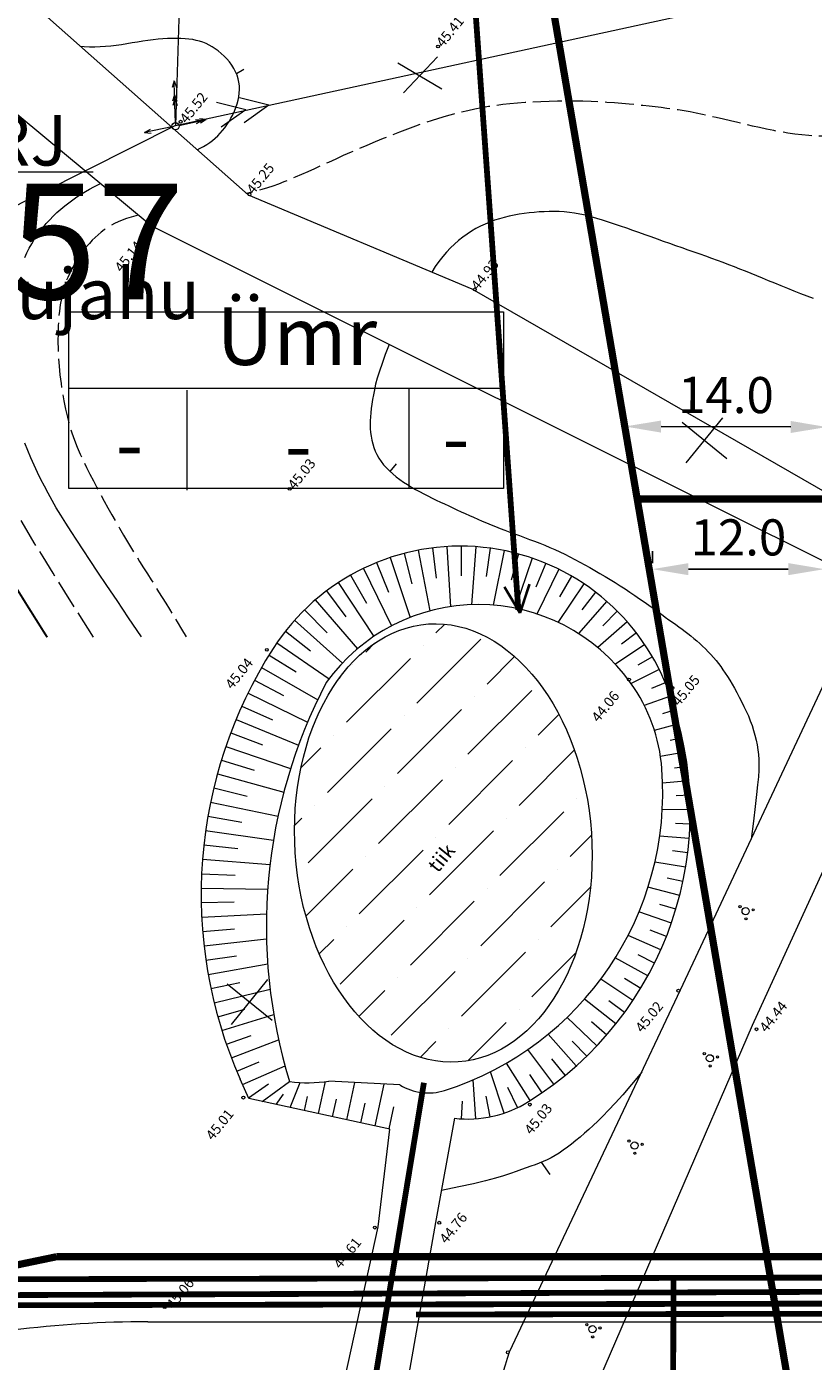
# Model space of a CAD drawing. Extents: x 551641 to 553414, y 6579621 to 6580452.
# Drawn here: x 552169 to 552223, y 6579885 to 6579977 of the extents above; entities that cross this region are included whole.
import ezdxf
from ezdxf.enums import TextEntityAlignment as Align

# ---------------------------------------------------------------- set-up
doc = ezdxf.new("R2010")
doc.units = 0
doc.header["$MEASUREMENT"] = 0
doc.linetypes.add('ACAD_ISO10W100', pattern=[18, 12, -3, 0, -3])
doc.linetypes.add('VARJUALUNE', pattern=[2.5, 2, -0.5])
doc.layers.get('0').update_dxf_attribs({"color": 250, "linetype": 'CONTINUOUS', "lineweight": 13})
for name, color, linetype, lineweight in [('0_drenaaz', 3, 'D1_hore', 13), ('0_elekter', 220, 'CONTINUOUS', 13), ('0_gaas', 130, 'CONTINUOUS', 13), ('0_kanal', 20, 'CONTINUOUS', 13), ('0_sade-K2', 3, 'CONTINUOUS', 13), ('0_soojus', 30, 'CONTINUOUS', 13), ('0_vesi', 160, 'CONTINUOUS', 13), ('EHITISED', 250, 'CONTINUOUS', 13), ('HORISONTAALID', 250, 'CONTINUOUS', 13), ('KORGUSED', 250, 'CONTINUOUS', 13), ('KRAAVID', 250, 'CONTINUOUS', 13), ('MAPGRID', 250, 'CONTINUOUS', 13), ('PIIRID', 250, 'CONTINUOUS', 13), ('POSTID', 250, 'CONTINUOUS', 13), ('prsõidutee', 28, 'CONTINUOUS', 13), ('PUNANEJOON', 242, 'CONTINUOUS', 13), ('PUUD', 250, 'CONTINUOUS', 13), ('tsoon', 6, 'CONTINUOUS', 13), ('UEHITOIGUS', 7, 'CONTINUOUS', 13), ('ULEPPEMÄRGID', 7, 'CONTINUOUS', 13), ('UUSTIIK', 140, 'CONTINUOUS', 13), ('VALLID', 250, 'CONTINUOUS', 13), ('vorm', 7, 'CONTINUOUS', 13)]:
    doc.layers.add(name, color=color, linetype=linetype, lineweight=lineweight)
doc.styles.add('ARIAL', font='arial.ttf')
doc.styles.add('ITALICC', font='italicc', dxfattribs={"height": 0.9})
doc.styles.get("Standard").update_dxf_attribs({"font": 'romans.shx'})
doc.linetypes.add('D1_hore', pattern='A,15,-3,["D1",Standard,S=2.54,R=0,X=-2.54,Y=-1.27],-2,15,-2', length=37)
doc.linetypes.add('K1_hore', pattern='A,15,-5,["K1",Standard,S=2.54,R=0,X=-2.54,Y=-1.27],-4,15,-2', length=41)
doc.linetypes.add('K2_hore', pattern='A,15,-4,["K2",Standard,S=2.54,R=0,X=-2.54,Y=-1.27],-4,15,-2', length=40)
doc.linetypes.add('T_soojushore', pattern='A,15,-5,["T",Standard,S=2.54,R=0,X=-2.54,Y=-1.27],-3,15,-2', length=40)
doc.linetypes.add('V1_hore', pattern='A,15,-5,["V1",Standard,S=2.54,R=0,X=-2.54,Y=-1.27],-3,15,-2', length=40)
doc.linetypes.add('W1_hore', pattern='A,15,-5,["W1",Standard,S=2.54,R=0,X=-2.54,Y=-1.27],-3,15,-2', length=40)
doc.dimstyles.new('ISO-25', dxfattribs={"dimtxt": 2.5, "dimasz": 2.5, "dimexe": 1.25, "dimexo": 0.625, "dimtad": 1, "dimdec": 8, "dimtxsty": 'Standard', "dimcen": 2.5, "dimadec": 0, "dimazin": 0, "dimtfac": 1, "dimtdec": 8, "dimtmove": 0, "dimatfit": 3, "dimfxl": 1, "dimarcsym": 0})

# ---------------------------------------------------------------- blocks, each defined once
blk = doc.blocks.new('NOOLK')
at = {"linetype": 'Continuous'}
for p, q in [((0.25, 0), (2.184, 0)), ((1.892, 0), (1.44, -0.148)), ((1.892, 0), (1.441, 0.15)), ((2.184, 0), (1.733, 0.15)), ((2.184, 0), (1.733, -0.148))]:
    blk.add_line(p, q, dxfattribs=at)
blk = doc.blocks.new('NOOLM')
at = {"linetype": 'Continuous'}
for p, q in [((0.25, 0), (2.184, 0)), ((2.184, 0), (1.733, 0.15)), ((2.184, 0), (1.733, -0.148))]:
    blk.add_line(p, q, dxfattribs=at)
blk = doc.blocks.new('CROSS01')
at = {"linetype": 'Continuous'}
for p, q in [((0, 4), (0, -4)), ((-4, 0), (4, 0))]:
    blk.add_line(p, q, dxfattribs=at)
blk = doc.blocks.new('PSA5')
for centre, radius in [((0, 0), 0.25), ((0, 0.5), 0.075), ((-0.4, -0.35), 0.075), ((0.4, -0.35), 0.075)]:
    blk.add_circle(centre, radius)
blk = doc.blocks.new('*D47')
at = {"layer": 'vorm', "color": 0, "lineweight": -2}
for p, q in [((552211.938, 6579940.251), (552211.938, 6579941.082)), ((552223.845, 6579940.251), (552223.845, 6579941.082)), ((552221.345, 6579939.832), (552214.438, 6579939.832))]:
    blk.add_line(p, q, dxfattribs=at)
at = {"layer": 'vorm', "color": 0}
for points in [[(552214.438, 6579940.249), (552214.438, 6579939.415), (552211.938, 6579939.832)], [(552221.345, 6579940.249), (552221.345, 6579939.415), (552223.845, 6579939.832)]]:
    blk.add_solid(points, dxfattribs=at)
at = {"layer": 'vorm', "color": 0, "insert": (552217.891, 6579941.707), "char_height": 2.5, "attachment_point": 5}
blk.add_mtext('12.0', dxfattribs=at)
blk = doc.blocks.new('*D48')
at = {"layer": 'vorm', "color": 0, "lineweight": -2}
for p, q in [((552221.509, 6579949.672), (552212.542, 6579949.699)), ((552210.04, 6579949.211), (552210.038, 6579948.456)), ((552224.008, 6579949.17), (552224.006, 6579948.415))]:
    blk.add_line(p, q, dxfattribs=at)
at = {"layer": 'vorm', "color": 0}
for points in [[(552212.543, 6579950.115), (552212.541, 6579949.282), (552210.042, 6579949.706)], [(552221.511, 6579950.089), (552221.508, 6579949.256), (552224.009, 6579949.665)]]:
    blk.add_solid(points, dxfattribs=at)
at = {"layer": 'vorm', "color": 0, "insert": (552217.031, 6579951.561), "char_height": 2.5, "attachment_point": 5, "rotation": 359.83106}
blk.add_mtext('14.0', dxfattribs=at)

msp = doc.modelspace()

# ---------------------------------------------------------------- hatches: boundary and pattern name
at = {"layer": 'UUSTIIK', "ltscale": 0.5}
h = msp.add_hatch(dxfattribs=at)
h.set_pattern_fill('ANSI36', color=256, scale=20, style=0)
h.set_pattern_definition([(45, (1390.3899, 290.4657), (1.3258252147, 4.8613591207), [6.25, -1.25, 0, -1.25])])
edge = h.paths.add_edge_path()
edge.add_ellipse((552197.47275651, 6579920.8867797), major_axis=(1.03126338, -15.1537108), ratio=0.67593615775, start_angle=0, end_angle=360)

# ---------------------------------------------------------------- linework, layer by layer
at = {"layer": '0_drenaaz', "linetype": 'D1_hore', "ltscale": 0.6, "const_width": 0.4}
msp.add_lwpolyline([(552195.57308204, 6579888.2498039), (552289.64333207, 6579888.43343286)], dxfattribs=at)
at = {"layer": '0_elekter', "linetype": 'Continuous', "ltscale": 2}
for p, q in [((552180.96061539, 6580037.10889759), (552178.94967041, 6579970.53263792)), ((552178.94967041, 6579970.53263792), (552258.8172722, 6579987.89705887)), ((552178.94967041, 6579970.53263792), (552165.41920692, 6579963.73311877))]:
    msp.add_line(p, q, dxfattribs=at)
at = {"layer": '0_elekter', "ltscale": 2}
for p, q in [((552194.32835156, 6579974.87511295), (552197.36574709, 6579973.06841875)), ((552197.06073046, 6579975.27791922), (552194.71821395, 6579972.78939852)), ((552183.8169084, 6579971.62803266), (552181.76956009, 6579972.1321737)), ((552183.8169084, 6579971.62803266), (552182.09264386, 6579970.41448204)), ((552185.41271534, 6579971.93780135), (552183.36536703, 6579972.44194239)), ((552185.41271534, 6579971.93780135), (552183.6884508, 6579970.72425073))]:
    msp.add_line(p, q, dxfattribs=at)
at = {"layer": '0_gaas', "linetype": 'Continuous', "ltscale": 2}
msp.add_line((552173.23541212, 6579967.30038408), (552161.83013346, 6579967.30038408), dxfattribs=at)
at = {"layer": '0_kanal', "linetype": 'K1_hore', "ltscale": 0.6, "const_width": 0.4}
msp.add_lwpolyline([(552167.13428179, 6579889.59429287), (552295.40444343, 6579890.10626452)], dxfattribs=at)
at = {"layer": '0_sade-K2', "linetype": 'K2_hore', "ltscale": 0.6}
for points, const_width in [([(552202.66524969, 6579937.02314058), (552197.27626964, 6580012.30152156)], 0.4), ([(552202.77987612, 6579936.79403292), (552201.70065174, 6579938.60540479)], 0.18), ([(552202.77987612, 6579936.79403292), (552203.4379058, 6579938.79722793)], 0.18), ([(552134.93971111, 6579729.15843385), (552185.19205209, 6579837.80169975), (552196.13052402, 6579904.29439747)], 0.4)]:
    msp.add_lwpolyline(points, dxfattribs=dict(at, const_width=const_width))
at = {"layer": '0_soojus', "linetype": 'T_soojushore', "ltscale": 0.6, "const_width": 0.4}
msp.add_lwpolyline([(552166.99467695, 6579890.69402246), (552287.65705942, 6579890.92956034)], dxfattribs=at)
at = {"layer": '0_soojus', "ltscale": 2, "const_width": 0.4}
msp.add_lwpolyline([(552213.4039202, 6579890.78461519), (552213.3555664, 6579877.5052525)], dxfattribs=at)
at = {"layer": '0_vesi', "linetype": 'V1_hore', "ltscale": 0.6, "const_width": 0.4}
msp.add_lwpolyline([(552167.22312123, 6579888.89446496), (552288.65126937, 6579889.13149765)], dxfattribs=at)
at = {"layer": 'HORISONTAALID'}
for p, q in [((552183.15447099, 6579974.13160065), (552183.67217538, 6579974.43643189)), ((552193.7883259, 6579946.59109547), (552194.23317759, 6579947.1318278)), ((552204.25505251, 6579898.78708704), (552204.85190616, 6579897.93481325))]:
    msp.add_line(p, q, dxfattribs=at)
at = {"layer": 'HORISONTAALID', "linetype": 'VARJUALUNE', "flags": 128}
for points in [[(552246.19628904, 6579982.79140709), (552245.16383949, 6579981.89125389), (552244.22776622, 6579981.07137462), (552243.378224, 6579980.32381362), (552242.60536761, 6579979.64061524), (552241.89935183, 6579979.01382382), (552241.25033144, 6579978.43548369), (552240.64846122, 6579977.8976392), (552240.08389594, 6579977.39233469), (552239.54819051, 6579976.91291513), (552239.03850032, 6579976.45792808), (552238.55338085, 6579976.0272217), (552238.09138762, 6579975.62064418), (552237.65107612, 6579975.23804368), (552237.23100187, 6579974.87926838), (552236.82972035, 6579974.54416648), (552236.44578708, 6579974.23258613), (552236.07732304, 6579973.9438778), (552235.72071122, 6579973.67540111), (552235.37190007, 6579973.42401794), (552235.02683806, 6579973.18659019), (552234.68147364, 6579972.95997975), (552234.3317553, 6579972.74104851), (552233.97363148, 6579972.52665836), (552233.60305065, 6579972.31367121), (552233.21701309, 6579972.09985926), (552232.81672639, 6579971.88663603), (552232.40444992, 6579971.67632535), (552231.98244309, 6579971.47125106), (552231.55296528, 6579971.273737), (552231.11827588, 6579971.086107), (552230.68063429, 6579970.91068489), (552230.2422999, 6579970.74979452), (552229.80493286, 6579970.60517514), (552229.36779636, 6579970.47622773), (552228.92955434, 6579970.36176866), (552228.48887076, 6579970.26061435), (552228.04440955, 6579970.17158118), (552227.59483468, 6579970.09348554), (552227.13881008, 6579970.02514382), (552226.67499969, 6579969.96537243), (552226.20255084, 6579969.91335151), (552225.72254425, 6579969.86971624), (552225.23654403, 6579969.83546556), (552224.74611428, 6579969.81159841), (552224.25281908, 6579969.79911374), (552223.75822255, 6579969.79901047), (552223.26388878, 6579969.81228755), (552222.77138187, 6579969.83994391), (552222.28182056, 6579969.88258397), (552221.7945422, 6579969.93923397), (552221.30843879, 6579970.00852565), (552220.82240231, 6579970.08909074), (552220.33532476, 6579970.17956095), (552219.84609814, 6579970.27856801), (552219.35361443, 6579970.38474365), (552218.85676562, 6579970.49671959), (552218.35518405, 6579970.61303151), (552217.8514633, 6579970.73183086), (552217.34893732, 6579970.85117307), (552216.85094003, 6579970.96911353), (552216.36080536, 6579971.08370765), (552215.88186725, 6579971.19301086), (552215.41745963, 6579971.29507855), (552214.97091642, 6579971.38796613), (552214.54415433, 6579971.4703103), (552214.13342114, 6579971.5430728), (552213.73354739, 6579971.60779667), (552213.33936362, 6579971.66602495), (552212.94570039, 6579971.71930066), (552212.54738825, 6579971.76916684), (552212.13925773, 6579971.81716653), (552211.71613939, 6579971.86484274), (552211.27388461, 6579971.91328946), (552210.81242811, 6579971.96180436), (552210.33272546, 6579972.00923606), (552209.83573221, 6579972.05443317), (552209.32240393, 6579972.0962443), (552208.79369617, 6579972.13351808), (552208.25056451, 6579972.16510312), (552207.6939645, 6579972.18984803), (552207.12534952, 6579972.20682761), (552206.54816421, 6579972.21602142), (552205.96635106, 6579972.21763518), (552205.38385252, 6579972.21187462), (552204.80461106, 6579972.1989455), (552204.23256916, 6579972.17905353), (552203.67166928, 6579972.15240444), (552203.12585389, 6579972.11920399), (552202.59786533, 6579972.07949697), (552202.08564539, 6579972.03268458), (552201.58593575, 6579971.97800707), (552201.09547807, 6579971.91470471), (552200.61101403, 6579971.84201775), (552200.12928529, 6579971.75918647), (552199.64703352, 6579971.66545112), (552199.1610004, 6579971.56005197), (552198.66843263, 6579971.44238668), (552198.16859713, 6579971.31248251), (552197.66126584, 6579971.17052414), (552197.14621073, 6579971.01669624), (552196.62320374, 6579970.85118346), (552196.09201684, 6579970.67417049), (552195.55242197, 6579970.48584198), (552195.00419109, 6579970.2863826), (552194.44762476, 6579970.07624123), (552193.88513789, 6579969.85692348), (552193.31967403, 6579969.63019921), (552192.7541767, 6579969.39783823), (552192.19158943, 6579969.16161038), (552191.63485575, 6579968.9232855), (552191.08691919, 6579968.68463342), (552190.55072328, 6579968.44742396), (552190.02880586, 6579968.21336707), (552189.52208201, 6579967.98393307), (552189.03106113, 6579967.76053242), (552188.55625261, 6579967.54457556), (552188.09816585, 6579967.33747292), (552187.65731024, 6579967.14063495), (552187.23419518, 6579966.95547209), (552186.82933005, 6579966.78339478), (552186.44173349, 6579966.625239), (552186.06446102, 6579966.47954283), (552185.68907738, 6579966.3442699), (552185.30714734, 6579966.21738383), (552184.91023565, 6579966.09684825), (552184.48990705, 6579965.98062678), (552184.03772631, 6579965.86668305), (552183.85580033, 6579965.82467949)], [(552173.27855583, 6579935.12850973), (552172.20511159, 6579936.80651502), (552171.27496108, 6579938.27362831), (552170.47113944, 6579939.55498054), (552169.7766818, 6579940.67570267), (552169.17462331, 6579941.66092566), (552168.64799909, 6579942.53578047), (552168.1798443, 6579943.32539803), (552167.75319406, 6579944.05490932), (552167.35342331, 6579944.74609223), (552166.97526607, 6579945.40731248), (552166.61579619, 6579946.04358276), (552166.27208749, 6579946.65991574), (552165.94121379, 6579947.26132409), (552165.62024893, 6579947.85282049), (552165.30626674, 6579948.43941761), (552164.99634103, 6579949.02612814), (552164.68810936, 6579949.61706774), (552164.3814641, 6579950.21276407), (552164.07686133, 6579950.81284781), (552163.77475717, 6579951.41694962), (552163.47560769, 6579952.02470016), (552163.17986898, 6579952.6357301), (552162.88799714, 6579953.2496701), (552162.60044826, 6579953.86615083), (552162.3177906, 6579954.48439746), (552162.04104106, 6579955.10201324), (552161.77132873, 6579955.71619593), (552161.50978265, 6579956.3241433), (552161.25753193, 6579956.92305309), (552161.01570562, 6579957.51012308), (552160.7854328, 6579958.08255102), (552160.56784254, 6579958.63753468), (552160.36341427, 6579959.17349012), (552160.17002887, 6579959.69370667), (552159.98491755, 6579960.20269194), (552159.80531156, 6579960.70495358), (552159.62844212, 6579961.20499919), (552159.45154046, 6579961.70733643), (552159.2718378, 6579962.2164729), (552159.08656538, 6579962.73691625), (552158.89369454, 6579963.27175665), (552158.69415709, 6579963.81841455), (552158.48962493, 6579964.37289294), (552158.28177001, 6579964.93119482), (552158.07226423, 6579965.48932319), (552157.86277951, 6579966.04328105), (552157.65498778, 6579966.58907138), (552157.45056096, 6579967.12269721), (552157.25063721, 6579967.64160063), (552157.05421965, 6579968.1489803), (552156.85977766, 6579968.64947397), (552156.6657806, 6579969.1477194), (552156.47069785, 6579969.64835436), (552156.27299877, 6579970.15601661), (552156.07115274, 6579970.67534391), (552155.86362912, 6579971.21097402), (552155.64936949, 6579971.76602955), (552155.42920423, 6579972.33757257), (552155.20443591, 6579972.92114997), (552154.97636714, 6579973.51230866), (552154.74630049, 6579974.10659555), (552154.51553854, 6579974.69955755), (552154.46707205, 6579974.82320809)], [(552176.37125857, 6579964.33794868), (552176.20197652, 6579964.29366214), (552175.86744212, 6579964.19623968), (552175.55473568, 6579964.09391424), (552175.26122435, 6579963.98534789), (552174.98494783, 6579963.86962163), (552174.72411398, 6579963.74592119), (552174.47693066, 6579963.61343229), (552174.24160572, 6579963.47134066), (552174.01634701, 6579963.31883203), (552173.79936239, 6579963.15509213), (552173.58885973, 6579962.97930669), (552173.3833691, 6579962.79090395), (552173.18270957, 6579962.59028214), (552172.98702242, 6579962.37808205), (552172.79644894, 6579962.15494443), (552172.61113043, 6579961.92151003), (552172.43120817, 6579961.67841961), (552172.25682345, 6579961.42631394), (552172.08811757, 6579961.16583377), (552171.92539644, 6579960.89704603), (552171.7696245, 6579960.61772232), (552171.62193083, 6579960.32506039), (552171.4834445, 6579960.01625801), (552171.35529459, 6579959.68851293), (552171.23861016, 6579959.33902291), (552171.13452029, 6579958.96498572), (552171.04415406, 6579958.56359912), (552170.96844698, 6579958.13290985), (552170.90756038, 6579957.67436053), (552170.86146205, 6579957.19024279), (552170.83011975, 6579956.68284824), (552170.81350128, 6579956.15446849), (552170.8115744, 6579955.60739516), (552170.82430689, 6579955.04391986), (552170.85166654, 6579954.46633421), (552170.89365375, 6579953.87728097), (552170.9503995, 6579953.28080755), (552171.02206737, 6579952.68131251), (552171.10882099, 6579952.0831944), (552171.21082394, 6579951.4908518), (552171.32823983, 6579950.90868325), (552171.46123227, 6579950.34108732), (552171.60996485, 6579949.79246257), (552171.7743566, 6579949.26589526), (552171.95334827, 6579948.75922247), (552172.14563602, 6579948.26896897), (552172.34991602, 6579947.79165955), (552172.56488445, 6579947.32381899), (552172.78923747, 6579946.86197206), (552173.02167125, 6579946.40264354), (552173.26088195, 6579945.94235821), (552173.5057306, 6579945.47838841), (552173.75573754, 6579945.01099668), (552174.01058798, 6579944.54119311), (552174.26996711, 6579944.06998779), (552174.53356013, 6579943.59839083), (552174.80105225, 6579943.12741232), (552175.07212865, 6579942.65806234), (552175.34647454, 6579942.19135101), (552175.62358415, 6579941.72828572), (552175.90218783, 6579941.26986315), (552176.18082498, 6579940.81707728), (552176.45803499, 6579940.37092209), (552176.73235726, 6579939.93239158), (552177.00233116, 6579939.50247971), (552177.2664961, 6579939.08218049), (552177.52339146, 6579938.67248788), (552177.77261705, 6579938.27293637), (552178.01801427, 6579937.87722239), (552178.26448494, 6579937.47758285), (552178.51693088, 6579937.06625468), (552178.78025392, 6579936.6354748), (552179.05935586, 6579936.17748013), (552179.35913853, 6579935.68450759), (552179.68450374, 6579935.1487941)]]:
    msp.add_lwpolyline(points, dxfattribs=at)
at = {"layer": 'HORISONTAALID'}
for points in [[(552180.43770374, 6579968.85099857), (552180.65390104, 6579968.95937661), (552180.88728696, 6579969.08749444), (552181.10714671, 6579969.22090174), (552181.31425695, 6579969.36047994), (552181.50976909, 6579969.50718457), (552181.69483449, 6579969.66197121), (552181.87060455, 6579969.82579543), (552182.03823066, 6579969.99961277), (552182.19886419, 6579970.1843788), (552182.35365653, 6579970.38104908), (552182.50328294, 6579970.59014663), (552182.64651416, 6579970.81046429), (552182.7816448, 6579971.04036237), (552182.90696947, 6579971.27820117), (552183.02078278, 6579971.52234098), (552183.12137935, 6579971.77114212), (552183.20705378, 6579972.02296487), (552183.27610069, 6579972.27616955), (552183.32696858, 6579972.52930649), (552183.35872151, 6579972.78168619), (552183.37057743, 6579973.03280917), (552183.36175429, 6579973.28217597), (552183.33147004, 6579973.52928712), (552183.27894264, 6579973.77364314), (552183.20339003, 6579974.01474457), (552183.10403016, 6579974.25209194), (552182.98072898, 6579974.4849757), (552182.83594437, 6579974.71184601), (552182.67278223, 6579974.93094294), (552182.49434845, 6579975.14050657), (552182.30374889, 6579975.33877698), (552182.10408946, 6579975.52399425), (552181.89847603, 6579975.69439845), (552181.69001449, 6579975.84822967), (552181.48099625, 6579975.98419873), (552181.2704548, 6579976.10289951), (552181.05660914, 6579976.20539664), (552180.8376783, 6579976.29275474), (552180.61188127, 6579976.36603844), (552180.37743708, 6579976.42631239), (552180.13256474, 6579976.47464119), (552179.87548325, 6579976.51208949), (552179.60484604, 6579976.53955893), (552179.32104412, 6579976.55729925), (552179.02490292, 6579976.5653972), (552178.71724787, 6579976.56393954), (552178.3989044, 6579976.55301303), (552178.07069794, 6579976.53270441), (552177.73345391, 6579976.50310046), (552177.38799774, 6579976.46428791), (552177.03521827, 6579976.4167427), (552176.676258, 6579976.36249741), (552176.31232286, 6579976.30397378), (552175.94461877, 6579976.24359356), (552175.57435163, 6579976.18377851), (552175.20272738, 6579976.12695035), (552174.83095193, 6579976.07553086), (552174.46023119, 6579976.03194177), (552174.09145609, 6579975.99829353), (552173.72425749, 6579975.97545146), (552173.35795125, 6579975.96396953), (552172.99185323, 6579975.96440177), (552172.62527931, 6579975.97730217), (552172.36839946, 6579975.99541034)], [(552168.50808877, 6579961.39578545), (552168.66253585, 6579961.72212174), (552168.82471417, 6579962.03842153), (552168.99540579, 6579962.34518428), (552169.17539275, 6579962.64290947), (552169.3654571, 6579962.93209655), (552169.5663809, 6579963.21324501), (552169.77894619, 6579963.4868543), (552170.00363632, 6579963.7532882), (552170.23973991, 6579964.0123676), (552170.48624684, 6579964.26377771), (552170.74214702, 6579964.50720373), (552171.00643037, 6579964.74233085), (552171.27808678, 6579964.96884427), (552171.55610616, 6579965.18642919), (552171.83947842, 6579965.39477081), (552172.12712467, 6579965.5935471), (552172.41769089, 6579965.7824071), (552172.70975427, 6579965.96099264), (552173.00189201, 6579966.12894554), (552173.29268129, 6579966.28590762), (552173.58069931, 6579966.4315207), (552173.75153402, 6579966.51211916)], [(552193.73402281, 6579955.37862053), (552193.46000854, 6579954.68304649), (552193.23478354, 6579954.07023089), (552193.05238359, 6579953.53012589), (552192.90684447, 6579953.05268363), (552192.79220194, 6579952.62785629), (552192.70249179, 6579952.24559602), (552192.63174977, 6579951.89585498), (552192.57401167, 6579951.56858531), (552192.52443579, 6579951.25518392), (552192.48267048, 6579950.95282664), (552192.44948665, 6579950.66013404), (552192.4256552, 6579950.37572669), (552192.411947, 6579950.09822516), (552192.40913296, 6579949.82625001), (552192.41798397, 6579949.55842182), (552192.43927092, 6579949.29336115), (552192.47379735, 6579949.03003974), (552192.52249732, 6579948.76883393), (552192.58633757, 6579948.51047125), (552192.66628481, 6579948.25567921), (552192.76330575, 6579948.00518533), (552192.8783671, 6579947.75971711), (552193.0124356, 6579947.52000208), (552193.16647796, 6579947.28676776), (552193.34098662, 6579947.06062226), (552193.53455695, 6579946.84169613), (552193.74531005, 6579946.63000053), (552193.97136702, 6579946.42554661), (552194.21084897, 6579946.22834553), (552194.46187698, 6579946.03840846), (552194.72257217, 6579945.85574653), (552194.99105563, 6579945.68037091), (552195.26560049, 6579945.51216965), (552195.54508801, 6579945.35053834), (552195.82855146, 6579945.19474946), (552196.11502413, 6579945.0440755), (552196.4035393, 6579944.89778894), (552196.69313025, 6579944.75516228), (552196.98283028, 6579944.61546798), (552197.27167265, 6579944.47797855), (552197.55895858, 6579944.34206416), (552197.84506089, 6579944.20748582), (552198.13062036, 6579944.07410225), (552198.41627774, 6579943.94177215), (552198.70267379, 6579943.81035423), (552198.99044927, 6579943.67970721), (552199.28024495, 6579943.54968979), (552199.57270157, 6579943.42016068), (552199.86842189, 6579943.29100937), (552200.16785664, 6579943.16224847), (552200.47141852, 6579943.03392134), (552200.77952025, 6579942.90607138), (552201.09257454, 6579942.77874194), (552201.41099412, 6579942.65197643), (552201.73519168, 6579942.5258182), (552202.06557995, 6579942.40031064), (552202.40231095, 6579942.27533064), (552202.74449398, 6579942.15008913), (552203.09097766, 6579942.02363054), (552203.44061061, 6579941.89499931), (552203.79224143, 6579941.76323989), (552204.14471875, 6579941.62739671), (552204.49689117, 6579941.48651421), (552204.84760732, 6579941.33963683), (552205.19600727, 6579941.1860135), (552205.54239694, 6579941.02571116), (552205.8873737, 6579940.85900123), (552206.23153496, 6579940.68615512), (552206.57547807, 6579940.50744427), (552206.91980043, 6579940.32314009), (552207.26509942, 6579940.13351401), (552207.61197241, 6579939.93883746), (552207.96077244, 6579939.73939095), (552208.31087504, 6579939.53549135), (552208.66141143, 6579939.3274646), (552209.01151279, 6579939.11563668), (552209.36031032, 6579938.90033354), (552209.70693521, 6579938.68188113), (552210.05051866, 6579938.46060542), (552210.39019186, 6579938.23683237), (552210.72502632, 6579938.01112505), (552211.05385474, 6579937.78499512), (552211.37545014, 6579937.56019132), (552211.68858553, 6579937.33846244), (552211.99203394, 6579937.12155723), (552212.28456836, 6579936.91122446), (552212.56496183, 6579936.70921291), (552212.83198735, 6579936.51727132), (552213.08494096, 6579936.33647322), (552213.32521076, 6579936.1651911), (552213.55470787, 6579936.00112218), (552213.77534342, 6579935.84196368), (552213.98902853, 6579935.68541285), (552214.19767432, 6579935.52916691), (552214.40319192, 6579935.3709231), (552214.60749243, 6579935.20837863), (552214.81198567, 6579935.03969965), (552215.0160761, 6579934.86492787), (552215.21866688, 6579934.68457393), (552215.41866115, 6579934.49914844), (552215.61496207, 6579934.30916204), (552215.80647278, 6579934.11512535), (552215.99209643, 6579933.917549), (552216.17073617, 6579933.71694361), (552216.34175124, 6579933.51345046), (552216.50632525, 6579933.30573352), (552216.66609789, 6579933.09208738), (552216.82270887, 6579932.87080667), (552216.97779789, 6579932.64018599), (552217.13300463, 6579932.39851995), (552217.2899688, 6579932.14410317), (552217.45033011, 6579931.87523026), (552217.61506765, 6579931.59085662), (552217.78251818, 6579931.29258085), (552217.95035787, 6579930.98266235), (552218.11626287, 6579930.6633605), (552218.27790937, 6579930.3369347), (552218.43297351, 6579930.00564434), (552218.57913146, 6579929.6717488), (552218.71405938, 6579929.33750749), (552218.83580082, 6579929.00466204), (552218.9438688, 6579928.6728831), (552219.03814372, 6579928.34132353), (552219.11850598, 6579928.00913623), (552219.18483597, 6579927.67547408), (552219.2370141, 6579927.33948996), (552219.27492077, 6579927.00033676), (552219.29843637, 6579926.65716736), (552219.3070948, 6579926.30423121), (552219.29904393, 6579925.91616401), (552219.27208515, 6579925.46269803), (552219.22401981, 6579924.91356554), (552219.15264931, 6579924.23849881), (552219.05577499, 6579923.40723009), (552218.93119825, 6579922.38949167), (552218.77672046, 6579921.1550158)], [(552176.58721857, 6579935.13898658), (552175.69150806, 6579936.47423029), (552174.8986702, 6579937.65429356), (552174.1982221, 6579938.69642291), (552173.57968082, 6579939.61786486), (552173.03256346, 6579940.43586593), (552172.54638711, 6579941.16767264), (552172.11066885, 6579941.83053152), (552171.71492576, 6579942.44168909), (552171.34996155, 6579943.01642528), (552171.0117264, 6579943.56215377), (552170.69745713, 6579944.08432161), (552170.40439054, 6579944.5883759), (552170.12976344, 6579945.0797637), (552169.87081263, 6579945.56393211), (552169.62477491, 6579946.04632819), (552169.38888711, 6579946.53239902), (552169.16097503, 6579947.02645393), (552168.94122056, 6579947.52825125), (552168.73039459, 6579948.03641153), (552168.52926802, 6579948.54955535)], [(552211.20113822, 6579905.02638377), (552210.49472578, 6579904.17568911), (552209.8871463, 6579903.46439663), (552209.36454777, 6579902.87345435), (552208.91307819, 6579902.38381029), (552208.51888559, 6579901.97641244), (552208.16811796, 6579901.63220882), (552207.8469233, 6579901.33214744), (552207.54144963, 6579901.05717631), (552207.24020887, 6579900.79172014), (552206.94116864, 6579900.53411049), (552206.64466047, 6579900.28615561), (552206.3510159, 6579900.04966375), (552206.06056646, 6579899.82644317), (552205.77364369, 6579899.61830213), (552205.49057912, 6579899.42704888), (552205.2117043, 6579899.25449167), (552204.93677227, 6579899.10149126), (552204.66322216, 6579898.96511837), (552204.38791463, 6579898.84149622), (552204.10771031, 6579898.72674804), (552203.81946985, 6579898.61699705), (552203.5200539, 6579898.50836646), (552203.20632311, 6579898.39697951), (552202.87513813, 6579898.27895941), (552202.51968214, 6579898.15083352), (552202.11842855, 6579898.0107457), (552201.64617327, 6579897.85724398), (552201.07771225, 6579897.68887635), (552200.38784142, 6579897.50419082), (552199.55135671, 6579897.3017354), (552198.54305407, 6579897.0800581), (552197.33772943, 6579896.83770693)]]:
    msp.add_lwpolyline(points, dxfattribs=at)
at = {"layer": 'HORISONTAALID', "flags": 128}
msp.add_lwpolyline([(552223.07849098, 6579958.5718832), (552222.65009483, 6579958.72634813), (552222.20921069, 6579958.89243598), (552221.76054078, 6579959.06709415), (552221.3087873, 6579959.24727004), (552220.85865244, 6579959.42991106), (552220.41483843, 6579959.61196461), (552219.98204746, 6579959.79037809), (552219.56373286, 6579959.96273264), (552219.15835242, 6579960.12914435), (552218.76311507, 6579960.29036304), (552218.37522971, 6579960.44713856), (552217.99190527, 6579960.60022072), (552217.61035066, 6579960.75035935), (552217.2277748, 6579960.89830428), (552216.84138661, 6579961.04480533), (552216.44895974, 6579961.1905326), (552216.05052684, 6579961.33583725), (552215.64668528, 6579961.4809907), (552215.23803245, 6579961.62626437), (552214.82516572, 6579961.77192969), (552214.40868249, 6579961.91825808), (552213.98918013, 6579962.06552097), (552213.56725601, 6579962.21398977), (552213.14348399, 6579962.36382913), (552212.71834369, 6579962.51477649), (552212.2922912, 6579962.66646252), (552211.86578263, 6579962.81851789), (552211.43927405, 6579962.97057326), (552211.01322157, 6579963.1222593), (552210.58808126, 6579963.27320666), (552210.16430924, 6579963.42304602), (552209.74245928, 6579963.57114012), (552209.32347601, 6579963.71578006), (552208.90840174, 6579963.85498904), (552208.49827878, 6579963.98679024), (552208.09414946, 6579964.10920685), (552207.69705609, 6579964.22026205), (552207.30804099, 6579964.31797904), (552206.92814648, 6579964.400381), (552206.55797509, 6579964.46603603), (552206.19637028, 6579964.5156919), (552205.84173574, 6579964.55064128), (552205.49247513, 6579964.57217684), (552205.14699215, 6579964.58159126), (552204.80369047, 6579964.58017722), (552204.46097376, 6579964.56922738), (552204.11724571, 6579964.55003443), (552203.77132809, 6579964.52355248), (552203.42371499, 6579964.48938142), (552203.07531859, 6579964.44678257), (552202.72705108, 6579964.39501727), (552202.37982464, 6579964.33334684), (552202.03455146, 6579964.26103261), (552201.69214371, 6579964.17733591), (552201.35351358, 6579964.08151808), (552201.01944746, 6579963.97287936), (552200.69022854, 6579963.85087579), (552200.36601423, 6579963.71500231), (552200.04696192, 6579963.56475388), (552199.73322902, 6579963.39962544), (552199.42497292, 6579963.21911195), (552199.12235104, 6579963.02270837), (552198.82552076, 6579962.80990964), (552198.53462345, 6579962.58008647), (552198.24973622, 6579962.33211256), (552197.97092018, 6579962.06473736), (552197.6982364, 6579961.77671033), (552197.43174598, 6579961.46678093), (552197.17150999, 6579961.13369859), (552196.91758953, 6579960.77621279), (552196.67004567, 6579960.39307297)], dxfattribs=at)
at = {"layer": 'HORISONTAALID', "const_width": 0.14}
msp.add_lwpolyline([(552170.06481178, 6579935.11833345), (552168.61858436, 6579937.42063044), (552167.33737312, 6579939.48402577), (552166.20401369, 6579941.33271123), (552165.20134167, 6579942.99087864), (552164.31219269, 6579944.4827198), (552163.51940236, 6579945.83242652), (552162.80580629, 6579947.06419062), (552162.15424011, 6579948.2022039), (552161.54964827, 6579949.26799025), (552161.17198203, 6579949.94028203)], dxfattribs=at)
at = {"layer": 'KORGUSED'}
for centre in [(552197.11359786, 6579976.00316705), (552179.30011632, 6579970.79250484), (552184.06496636, 6579965.77212753), (552177.18349869, 6579963.44386101), (552199.65084737, 6579959.19269461), (552186.8489601, 6579945.39239988), (552185.25977586, 6579934.24720324), (552210.32083337, 6579932.19464077), (552213.33519247, 6579931.61266541), (552213.73515485, 6579910.65775715), (552219.1448671, 6579907.99247528), (552183.63739523, 6579903.26077781), (552203.4618433, 6579902.77641906), (552192.73614653, 6579894.26612534), (552197.19437857, 6579894.6063048), (552178.19634222, 6579888.76181092), (552201.93880715, 6579885.6341472)]:
    msp.add_circle(centre, 0.1, dxfattribs=at)
at = {"layer": 'KRAAVID'}
for p, q in [((552170.07937729, 6579978.02206794), (552183.96869796, 6579965.72472203)), ((552177.26903016, 6579963.59286711), (552164.36263796, 6579974.30418287)), ((552183.96869796, 6579965.72472203), (552199.43566481, 6579959.23214808)), ((552227.02301339, 6579938.77102264), (552177.26903016, 6579963.59286711)), ((552199.43566481, 6579959.23214808), (552228.60899132, 6579942.44317106)), ((552235.43474651, 6579944.54255727), (552218.84333857, 6579908.24475728)), ((552213.89604719, 6579910.72875829), (552227.02301339, 6579938.77102264)), ((552202.05259591, 6579885.66824768), (552213.89604719, 6579910.72875829)), ((552218.84333857, 6579908.24475728), (552203.43245478, 6579872.65476781)), ((552184.01194474, 6579903.19950992), (552183.41474766, 6579904.54962821)), ((552194.46681298, 6579904.13696346), (552189.55945694, 6579904.4045648)), ((552193.77976638, 6579901.08138872), (552184.01194474, 6579903.19950992)), ((552198.23838322, 6579901.83298692), (552196.93625115, 6579894.61099515)), ((552192.96700048, 6579894.3175244), (552193.77976638, 6579901.08138872)), ((552189.74045717, 6579879.62469825), (552192.96700048, 6579894.3175244)), ((552196.93625115, 6579894.61099515), (552193.93738875, 6579877.70457681))]:
    msp.add_line(p, q, dxfattribs=at)
for centre, radius, start, end in [((552198.64556384, 6579926.0525049), 15.37116013, 20.8500266439, 147.3585203217), ((552199.8968466, 6579924.42286316), 12.95993348, 35.6008620132, 144.2880876374), ((552212.28131652, 6579917.31816164), 31.56444588, 147.3585203254, 203.8612176673), ((552221.67746272, 6579915.1040674), 36.4496821, 152.4059493185, 197.1128913823), ((552200.88008001, 6579925.12681152), 11.75068114, 4.2874025079, 35.6008620098), ((552190.8881895, 6579923.0980017), 23.67212066, 301.8168566292, 20.8500266426), ((552191.01814363, 6579924.38746934), 21.64029266, 287.6135833394, 4.2874025143), ((552188.11579297, 6579913.24136777), 8.95395177, 261.818251185, 279.278415815), ((552196.42801497, 6579907.34741154), 3.76208587, 238.5800314368, 287.6135833257), ((552199.15060884, 6579909.78083336), 8.00002616, 263.4524450728, 301.816856625), ((552075.59287278, 6579925.09118335), 132.46218113, 336.1964844661, 342.6854970731)]:
    msp.add_arc(centre, radius, start, end, dxfattribs=at)
at = {"layer": 'PIIRID', "color": 1}
msp.add_line((552224.25765661, 6579866.05275942), (552185.53145941, 6580093.46330304), dxfattribs=at)
at = {"layer": 'POSTID'}
msp.add_circle((552178.9402643, 6579970.48251017), 0.25, dxfattribs=at)
at = {"layer": 'prsõidutee', "ltscale": 0.5}
msp.add_line((552177.03694103, 6579887.74980391), (552273.1680744, 6579887.74980391), dxfattribs=at)
msp.add_arc((552177.03694103, 6579812.74980391), 75, 90, 104.3575537548, dxfattribs=at)
at = {"layer": 'PUNANEJOON', "const_width": 0.5}
for points in [[(552202.31473072, 6579994.6933961), (552219.89678923, 6579892.15192758)], [(552170.7082027, 6579892.24980394), (552151.38732737, 6579888.23690787)]]:
    msp.add_lwpolyline(points, dxfattribs=at)
at = {"layer": 'PUNANEJOON', "linetype": 'Continuous', "ltscale": 0.3, "const_width": 0.5}
for points in [[(552283.44486922, 6579944.70517016), (552248.87156988, 6579944.70517016), (552210.93194957, 6579944.67985537)], [(552170.7082027, 6579892.24980394), (552274.81060242, 6579892.24980394)]]:
    msp.add_lwpolyline(points, dxfattribs=at)
at = {"layer": 'PUNANEJOON', "ltscale": 0.5, "const_width": 0.5}
msp.add_lwpolyline([(552219.84245815, 6579892.34715527), (552222.39014774, 6579877.32755939)], dxfattribs=at)
at = {"layer": 'tsoon', "linetype": 'ACAD_ISO10W100', "ltscale": 0.5, "const_width": 0.1}
msp.add_lwpolyline([(552332.3191927, 6579974.19688919), (552332.3191927, 6579974.19688919), (552252.26177983, 6579976.51376958, -0.1840757225), (552051.41972175, 6580055.40975833, -30.8118904298)], format="xyb", dxfattribs=at)
at = {"layer": 'UEHITOIGUS'}
for p, q in [((552179.73547196, 6579952.22955362), (552179.73547196, 6579945.29921009)), ((552195.08367389, 6579952.31464595), (552195.08367389, 6579945.38430241))]:
    msp.add_line(p, q, dxfattribs=at)
for points in [[(552201.64091161, 6579957.63055257), (552201.64091161, 6579945.41005383), (552171.56184169, 6579945.41005383), (552171.56184169, 6579957.63055257)], [(552171.56184169, 6579957.63055257), (552201.64091161, 6579957.63055257)], [(552201.64091161, 6579952.3285568), (552171.56184169, 6579952.34039737)]]:
    msp.add_lwpolyline(points, dxfattribs=at)
at = {"layer": 'UUSTIIK', "ltscale": 0.5}
msp.add_ellipse((552197.47275651, 6579920.8867797), major_axis=(1.03126338, -15.1537108), ratio=0.6759361578, dxfattribs=at)
at = {"layer": 'VALLID'}
for p, q in [((552195.73318087, 6579941.14523789), (552196.54505405, 6579936.93789797)), ((552196.7205358, 6579941.30264689), (552196.9857555, 6579939.20156677)), ((552197.71603535, 6579941.39553395), (552197.96841268, 6579937.22973073)), ((552198.71546764, 6579941.42350608), (552198.70614661, 6579939.37392528)), ((552199.71460418, 6579941.38644492), (552199.43450312, 6579937.36877356)), ((552200.7092177, 6579941.28450728), (552200.44406161, 6579939.32736788)), ((552201.6951001, 6579941.11812444), (552200.92898788, 6579937.33330138)), ((552192.86147973, 6579940.29388597), (552193.69139837, 6579938.25048767)), ((552193.79956235, 6579940.63978817), (552195.18021403, 6579936.48379336)), ((552194.75814796, 6579940.92397293), (552195.30623168, 6579938.82725632)), ((552202.66808019, 6579940.88800037), (552202.17574868, 6579939.07222604)), ((552203.62404139, 6579940.59510869), (552202.43648801, 6579937.12615294)), ((552204.55893911, 6579940.24068859), (552203.87292424, 6579938.59470732)), ((552191.06259565, 6579939.42303807), (552192.1620703, 6579937.48440904)), ((552191.94786903, 6579939.88772979), (552193.87846617, 6579935.89975386)), ((552205.46881789, 6579939.82623961), (552203.93413554, 6579936.72825918)), ((552206.34982811, 6579939.35351523), (552205.51283244, 6579937.90848587)), ((552190.20940511, 6579938.90177685), (552192.6628946, 6579935.16482089)), ((552207.1982423, 6579938.8245155), (552205.40820337, 6579936.15138844)), ((552188.61356062, 6579937.69859759), (552191.53012253, 6579934.31277827)), ((552189.39190718, 6579938.32615155), (552190.73728184, 6579936.54170529)), ((552208.78307745, 6579937.60687124), (552206.81897941, 6579935.36826431)), ((552208.0104709, 6579938.24147858), (552207.06586532, 6579937.01201923)), ((552187.87765853, 6579937.02177009), (552189.44079063, 6579935.42940742)), ((552209.51279311, 6579936.92337845), (552208.50545897, 6579935.9157065)), ((552187.18731445, 6579936.29853265), (552190.4992339, 6579933.3369966)), ((552210.19653053, 6579936.19389199), (552208.15522726, 6579934.40169164)), ((552185.95477834, 6579934.72525113), (552189.57773045, 6579932.24936465)), ((552186.54544917, 6579935.53194521), (552188.28240434, 6579934.17118431)), ((552210.83139688, 6579935.42149827), (552209.80900846, 6579934.63544201)), ((552185.41362595, 6579933.88443602), (552187.287422, 6579932.72907735)), ((552211.4147061, 6579934.6094652), (552209.38371308, 6579933.24843983)), ((552211.94399026, 6579933.76122842), (552210.94310754, 6579933.18104488)), ((552184.90235646, 6579933.02506424), (552188.78170454, 6579930.79953988)), ((552212.41701001, 6579932.88037675), (552210.46894661, 6579931.91452849)), ((552184.41856491, 6579932.14992877), (552186.42019913, 6579931.08442838)), ((552212.83176405, 6579931.97063699), (552211.88902065, 6579931.57734774)), ((552183.96273685, 6579931.2599079), (552188.08090635, 6579929.23245896)), ((552213.18938337, 6579931.03689638), (552211.37856178, 6579930.39227072)), ((552183.53532975, 6579930.35589488), (552185.64707009, 6579929.39811572)), ((552213.5047569, 6579930.08800712), (552212.63181629, 6579929.81821111)), ((552183.13677257, 6579929.438797), (552187.45544944, 6579927.6427453)), ((552213.77977632, 6579929.12664579), (552212.0721362, 6579928.67692797)), ((552182.7674653, 6579928.50953465), (552184.96910544, 6579927.67469355)), ((552182.4277786, 6579927.56904047), (552186.90464071, 6579926.0318099)), ((552214.01395092, 6579928.15452771), (552213.16509731, 6579927.968923)), ((552182.11805336, 6579926.61825835), (552184.38934868, 6579925.91796057)), ((552214.20686287, 6579927.17338742), (552212.48959145, 6579926.87326128)), ((552181.83860044, 6579925.65814251), (552186.43566744, 6579924.39874599)), ((552214.35816797, 6579926.18497553), (552213.47935577, 6579926.06938657)), ((552181.5897003, 6579924.68965654), (552183.90950708, 6579924.13248667)), ((552214.46759623, 6579925.19105563), (552212.64839113, 6579925.02957174)), ((552181.37160274, 6579923.71377242), (552186.04159409, 6579922.74749213)), ((552214.53495242, 6579924.19340116), (552213.59474604, 6579924.14984757)), ((552181.18452664, 6579922.73146957), (552183.52853455, 6579922.32342627)), ((552214.56011635, 6579923.1937922), (552212.62166371, 6579923.18594809)), ((552181.02865977, 6579921.74373383), (552185.72221735, 6579921.07909664)), ((552214.54304312, 6579922.19401233), (552213.54659492, 6579922.2320924)), ((552214.4837632, 6579921.19584541), (552212.44044021, 6579921.36056782)), ((552180.90415854, 6579920.75155653), (552183.24795398, 6579920.49509049)), ((552214.38238235, 6579920.20107246), (552213.33772138, 6579920.32988339)), ((552180.81114791, 6579919.75593341), (552185.48321317, 6579919.3940215)), ((552214.23908147, 6579919.21146842), (552212.10858474, 6579919.56606929)), ((552180.74972123, 6579918.75786372), (552183.07171185, 6579918.65184387)), ((552214.05411624, 6579918.22879902), (552212.9708822, 6579918.45648195)), ((552180.71994015, 6579917.75834911), (552185.32335329, 6579917.69414517)), ((552213.8278167, 6579917.25481759), (552211.63093954, 6579917.81440636)), ((552180.72183455, 6579916.75839272), (552182.99708019, 6579916.79874864)), ((552213.56058662, 6579916.291262), (552212.44989232, 6579916.62471624)), ((552180.75540253, 6579915.75899813), (552185.24080422, 6579915.9808307)), ((552213.25290282, 6579915.33985148), (552211.01320923, 6579916.11678428)), ((552180.82061041, 6579914.76116834), (552183.02480316, 6579914.94031581)), ((552212.5184412, 6579913.48023127), (552210.25782947, 6579914.48539964)), ((552212.90531428, 6579914.40228361), (552211.77955801, 6579914.84690384)), ((552180.91739274, 6579913.76590478), (552185.23816354, 6579914.25527237)), ((552181.04565239, 6579912.77420633), (552183.15787995, 6579913.08147906)), ((552181.20526063, 6579911.78706826), (552185.32239195, 6579912.51985874)), ((552211.62967143, 6579911.68922332), (552209.37152778, 6579912.93130721)), ((552212.09297387, 6579912.57533965), (552210.96147806, 6579913.13683312)), ((552181.39605728, 6579910.80548128), (552183.39567487, 6579911.22713454)), ((552181.61785086, 6579909.83043053), (552185.4891038, 6579910.77575424)), ((552210.5929339, 6579909.97960451), (552208.36680314, 6579911.46164695)), ((552211.12936054, 6579910.82346336), (552210.00641079, 6579911.5044363)), ((552209.4156246, 6579908.3635711), (552207.2519095, 6579910.0843225)), ((552210.02134863, 6579909.15915245), (552208.92197332, 6579909.96006707)), ((552181.87041876, 6579908.86289458), (552183.73727869, 6579909.38194532)), ((552182.15350751, 6579907.90384446), (552185.74072576, 6579909.02477597)), ((552208.10614235, 6579906.85265171), (552206.03542015, 6579908.80640353)), ((552208.77684259, 6579907.59427997), (552207.71633052, 6579908.51340361)), ((552182.466833, 6579906.9542427), (552184.18302091, 6579907.5508129)), ((552182.81008076, 6579906.01504233), (552186.0799442, 6579907.26913486)), ((552206.67382885, 6579905.45762509), (552204.7191052, 6579907.64201945)), ((552207.40472059, 6579906.14000956), (552206.39656096, 6579907.17511573)), ((552205.12890212, 6579904.18844325), (552203.31974153, 6579906.59074071)), ((552183.1829063, 6579905.08718595), (552184.73423257, 6579905.7392571)), ((552183.58245053, 6579904.17049256), (552186.52513981, 6579905.47213069)), ((552203.48238349, 6579903.05416039), (552201.84709275, 6579905.65674918)), ((552205.91477124, 6579904.80671586), (552204.97196837, 6579905.95435389)), ((552183.98697318, 6579903.25596458), (552185.36997983, 6579904.21451072)), ((552184.92890261, 6579903.00067051), (552186.8415235, 6579904.37855277)), ((552186.88347598, 6579902.57682746), (552187.56325676, 6579904.30448038)), ((552188.83804935, 6579902.15298441), (552189.32078564, 6579904.37914689)), ((552190.79262273, 6579901.72914136), (552191.35158823, 6579904.3068387)), ((552192.7471961, 6579901.30529832), (552193.37415419, 6579904.19654686)), ((552199.72712597, 6579901.80160742), (552199.53248121, 6579904.49556817)), ((552201.68328933, 6579902.19229278), (552200.72808756, 6579905.05431483)), ((552204.31762369, 6579903.60391044), (552203.45480976, 6579904.85636629)), ((552185.9061893, 6579902.78874898), (552186.42712936, 6579903.50064175)), ((552187.86076267, 6579902.36490594), (552188.07060619, 6579903.3326098)), ((552200.71743245, 6579901.93574047), (552200.43415236, 6579903.35412514)), ((552202.60962484, 6579902.56726095), (552201.94541037, 6579903.95244077)), ((552189.81533604, 6579901.94106289), (552190.07782065, 6579903.15152376)), ((552191.76990941, 6579901.51721984), (552192.06639031, 6579902.88445631)), ((552193.72448279, 6579901.09337679), (552194.05495998, 6579902.61738886)), ((552198.72782319, 6579901.7919867), (552198.79214022, 6579903.00730447))]:
    msp.add_line(p, q, dxfattribs=at)

# ---------------------------------------------------------------- block references
at = {"layer": 'MAPGRID', "xscale": 0.5000000000000001, "yscale": 0.5, "zscale": 0.5, "rotation": 50.99999999999999}
for p in [(552215.54515521, 6579948.74373123), (552215.54515521, 6579948.74373123), (552184.07913565, 6579909.88643316), (552184.07913565, 6579909.88643316)]:
    msp.add_blockref('CROSS01', p, dxfattribs=at)
at = {"layer": 'POSTID'}
for name, p, rotation in [('NOOLM', (552178.9092882, 6579971.43874731), 91.66389028527742), ('NOOLK', (552178.9402643, 6579970.48251017), 91.60920037746332), ('NOOLK', (552178.9402643, 6579970.48251017), 12.14267832559273), ('NOOLM', (552178.9402643, 6579970.48251017), 191.1827792378807)]:
    msp.add_blockref(name, p, dxfattribs=dict(at, rotation=rotation))
at = {"layer": 'PUUD', "rotation": 50.99999999999999}
for p in [(552218.39296391, 6579916.16589538), (552215.91949544, 6579905.98366381), (552210.70733175, 6579899.94316392), (552207.79074343, 6579887.23379368)]:
    msp.add_blockref('PSA5', p, dxfattribs=at)

# ---------------------------------------------------------------- texts
at = {"layer": '0_elekter', "linetype": 'W1_hore', "ltscale": 0.6, "style": 'ARIAL'}
msp.add_text('Rohujahu', height=3.5, dxfattribs=at).set_placement((552159.11909967, 6579957.13883158))
at = {"layer": '0_gaas', "ltscale": 2, "style": 'ARIAL'}
msp.add_text('GRJ', height=3.5, dxfattribs=at).set_placement((552162.57823816, 6579967.7648876))
at = {"layer": 'EHITISED'}
msp.add_text('tiik', height=1, rotation=51, dxfattribs=at).set_placement((552197.0934786, 6579918.75640138))
at = {"layer": 'KORGUSED', "style": 'ITALICC'}
for s, p in [(' 45.41', (552196.7760843, 6579976.16029236)), (' 45.52', (552179.03277505, 6579970.89280575)), (' 45.25', (552183.65728051, 6579965.98607724)), (' 45.14', (552174.52953261, 6579960.59692574)), (' 44.93', (552199.18633712, 6579959.33647203)), (' 45.03', (552186.51144654, 6579945.54952519)), (' 45.04', (552182.18477605, 6579931.74121437)), (' 45.05', (552213.10344769, 6579930.56324516)), (' 44.06', (552207.52652272, 6579929.4613543)), (' 45.02', (552210.5594749, 6579907.98221503)), (' 44.44', (552219.1448671, 6579907.99247528)), (' 45.01', (552180.84308458, 6579900.52749133)), (' 45.03', (552202.88673362, 6579900.91837806)), (' 44.76', (552197.00346996, 6579893.36857719)), (' 44.61', (552189.6744946, 6579891.63313978)), (' 45.06', (552178.10780679, 6579888.8310307))]:
    msp.add_text(s, height=0.7, rotation=51, dxfattribs=at).set_placement(p, align=Align.TOP_LEFT)
at = {"layer": 'ULEPPEMÄRGID', "linetype": 'Continuous', "style": 'ARIAL'}
for s, p in [('Ümr', (552187.33951482, 6579955.44264389, 279.3956625)), ('-', (552198.3507339, 6579948.42171599, 279.3956625)), ('-', (552175.75515231, 6579947.99589532, 279.3956625)), ('-', (552187.43630402, 6579947.91080299, 279.3956625))]:
    msp.add_text(s, height=4, dxfattribs=at).set_placement(p, align=Align.MIDDLE)
at = {"layer": 'ULEPPEMÄRGID', "color": 0, "insert": (552167.45324455, 6579966.51584409), "char_height": 8, "attachment_point": 1}
msp.add_mtext('57', dxfattribs=at)

# ---------------------------------------------------------------- dimensions: what is measured, and where the dimension line sits
at = {"layer": 'vorm', "ltscale": 0.5}
for p1, p2, distance, text, picture, middle in [((552224.00977169, 6579949.79451281), (552210.04232436, 6579949.83569697), 0.12956498, '14.0', '*D48', (552217.03119456, 6579951.56053232)), ((552223.84496065, 6579939.62593274), (552211.93765129, 6579939.62593274), -0.20592081, '12.0', '*D47', (552217.89130597, 6579941.70685355))]:
    dim = msp.add_aligned_dim(p1=p1, p2=p2, distance=distance, text=text, dimstyle='ISO-25', dxfattribs=at)
    dim.commit()
    dim.dimension.update_dxf_attribs({"geometry": picture, "text_midpoint": middle})

doc.saveas('drawing.dxf')
